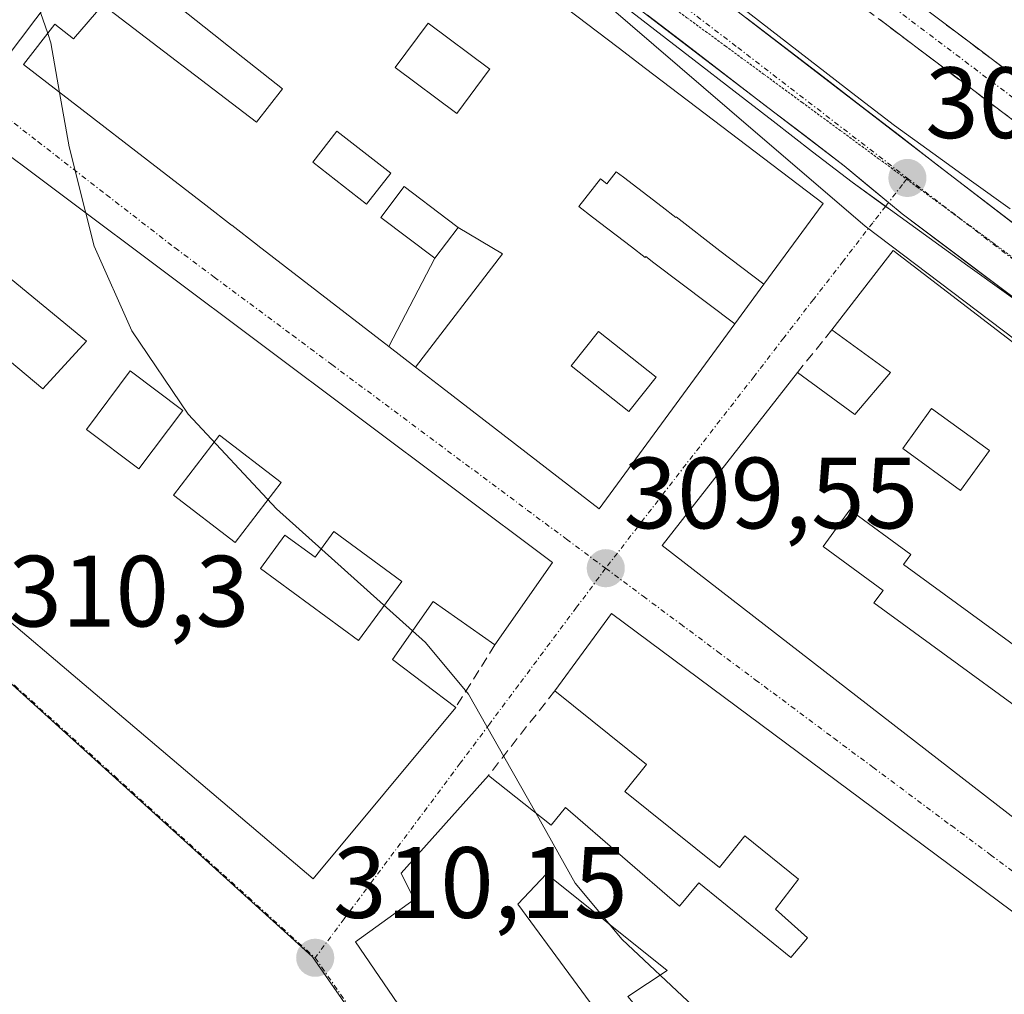
# Model space of a CAD drawing. Units: metres. Extents: x 584044 to 587504, y 4689610 to 4691967.
# Drawn here: x 586356 to 586454, y 4691769 to 4691866 of the extents above; entities that cross this region are included whole.
import ezdxf
from ezdxf.enums import TextEntityAlignment as Align

# ---------------------------------------------------------------- set-up
doc = ezdxf.new("R2010")
doc.units = ezdxf.units.M
doc.header["$MEASUREMENT"] = 0
for name, pattern in [('TRAZO_Y_PUNTO', [1, 0.5, -0.25, 0, -0.25]), ('TRAZOS2', [0.375, 0.25, -0.125]), ('TRAZOSX2', [1.5, 1, -0.5])]:
    doc.linetypes.add(name, pattern=pattern)
for name, color, linetype, lineweight in [('Camino', 19, 'TRAZOSX2', 0), ('Camino Cxs', 19, 'Continuous', 0), ('Camino eje', 19, 'TRAZO_Y_PUNTO', 0), ('Carretera de calzada única', 19, 'Continuous', 13), ('Carretera de calzada única Cxs', 19, 'Continuous', 13), ('Carretera de calzada única eje', 19, 'TRAZO_Y_PUNTO', 0), ('Carátula', 7, 'Continuous', 5), ('Curva de nivel normal', 36, 'Continuous', 0), ('Edificación', 1, 'Continuous', 13), ('Edificación Cxs', 1, 'Continuous', 13), ('Muro lineal', 1, 'TRAZOSX2', 13), ('Núcleo urbano CxS', 19, 'Continuous', 0), ('Punto de cota en terreno', 7, 'Continuous', 0), ('Rótulo de punto de cota en terreno', 19, 'Continuous', 0), ('Vía pecuaria', 92, 'Continuous', 13), ('Vía pecuaria CxS', 92, 'Continuous', 13), ('Vía pecuaria eje', 92, 'TRAZOS2', 0), ('Vía urbana eje', 5, 'TRAZO_Y_PUNTO', 0)]:
    doc.layers.add(name, color=color, linetype=linetype, lineweight=lineweight)
doc.styles.add('Arial', font='txt', dxfattribs={"height": 0.2})

# ---------------------------------------------------------------- blocks, each defined once
blk = doc.blocks.new('5PATER')
at = {"layer": 'Carátula', "linetype": 'Continuous', "lineweight": 5}
h = blk.add_hatch(color=250, dxfattribs=at)
edge = h.paths.add_edge_path()
edge.add_ellipse((0.002, 0.008), major_axis=(-1.326, -1.344), ratio=0.999422, start_angle=0, end_angle=360)
blk = doc.blocks.new('*U200')
at = {"layer": 'Edificación Cxs', "color": 1, "linetype": 'Continuous', "lineweight": 13}
for points in [[(586352.2601, 4691768.3501, 310.5031), (586362.8701, 4691752.2301, 310.4866), (586321.7401, 4691722.7901, 310.8169), (586306.8701, 4691734.5101, 310.7633), (586321.7601, 4691750.8001, 310.7769), (586317.0901, 4691753.9001, 310.6786), (586338.1501, 4691779.7601, 310.4682), (586352.2601, 4691768.3501, 310.5031)], [(586344.4501, 4691752.5901, 310.5699), (586342.2401, 4691756.7501, 310.5976), (586343.2801, 4691757.4001, 310.5868), (586336.5201, 4691763.7601, 310.577), (586334.4501, 4691761.1601, 310.5859), (586340.6801, 4691755.3201, 310.5993), (586337.4301, 4691751.9401, 310.6227), (586340.2901, 4691748.9601, 310.6522), (586344.4501, 4691752.5901, 310.5699)], [(586351.5501, 4691754.1701, 310.5607), (586349.7901, 4691756.7201, 310.5306), (586345.1001, 4691753.7301, 310.5503), (586346.8501, 4691751.1001, 310.571), (586351.5501, 4691754.1701, 310.5607)]]:
    blk.add_polyline3d(points, close=True, dxfattribs=at)
blk = doc.blocks.new('*U201')
at = {"layer": 'Edificación Cxs', "color": 1, "linetype": 'Continuous', "lineweight": 13}
for points in [[(586414.8501, 4691806.8301, 309.6367), (586461.7601, 4691771.9601, 309.3437), (586437.6901, 4691755.7101, 309.8442), (586413.2901, 4691739.5101, 310.2732), (586389.5101, 4691774.3301, 310.2242), (586395.3101, 4691778.5101, 310.1804), (586394.0301, 4691781.1201, 310.093), (586402.6701, 4691790.8001, 309.9229), (586408.8901, 4691785.8701, 309.8401), (586410.3001, 4691787.6401, 309.7555), (586421.5701, 4691777.8701, 309.7328), (586423.4801, 4691780.1701, 309.6929), (586432.6001, 4691772.8001, 309.7932), (586434.2601, 4691774.7301, 309.7418), (586431.0801, 4691777.5801, 309.6836), (586433.3601, 4691780.5401, 309.6239), (586428.0301, 4691784.8101, 309.5955), (586425.5401, 4691781.7001, 309.6509), (586416.1701, 4691789.2001, 309.7738), (586418.3201, 4691791.8901, 309.7475), (586409.2301, 4691799.1701, 309.801), (586414.8501, 4691806.8301, 309.6367)], [(586419.2301, 4691765.6301, 310.2423), (586416.4601, 4691768.9301, 310.1393), (586420.3701, 4691771.5001, 309.9656), (586408.4201, 4691781.0701, 309.9095), (586405.5701, 4691778.0501, 309.9786), (586415.6701, 4691764.3301, 310.294), (586419.2301, 4691765.6301, 310.2423)]]:
    blk.add_polyline3d(points, close=True, dxfattribs=at)
blk = doc.blocks.new('*U203')
at = {"layer": 'Edificación Cxs', "color": 1, "linetype": 'Continuous', "lineweight": 13}
for points in [[(586442.7301, 4691842.7301, 309.1226), (586494.6301, 4691802.9301, 308.7889), (586499.1701, 4691799.3501, 308.6882), (586491.9701, 4691792.3501, 308.9773), (586484.3701, 4691798.0301, 309.0613), (586475.5301, 4691787.1901, 309.2131), (586479.2301, 4691784.3301, 309.1494), (586470.8301, 4691779.1301, 309.3261), (586467.1001, 4691782.3801, 309.3348), (586476.2701, 4691793.2301, 309.2079), (586469.6101, 4691797.9201, 309.2159), (586467.1501, 4691794.5901, 309.3118), (586443.7501, 4691811.6801, 309.4637), (586444.4701, 4691812.6601, 309.4589), (586438.4301, 4691817.0701, 309.5155), (586435.7801, 4691813.4401, 309.535), (586441.7201, 4691809.1001, 309.4742), (586440.8201, 4691807.8701, 309.4902), (586462.8601, 4691791.7701, 309.276), (586457.4501, 4691784.4401, 309.3525), (586419.8701, 4691813.5501, 309.5387), (586433.2501, 4691830.6601, 309.3995), (586438.9201, 4691826.5101, 309.4535), (586442.4501, 4691830.6601, 309.4565), (586436.6601, 4691834.8801, 309.3801), (586442.7301, 4691842.7301, 309.1226)], [(586452.2401, 4691822.9401, 309.2436), (586446.5301, 4691827.0901, 309.3966), (586443.6701, 4691823.1501, 309.3357), (586449.3801, 4691819.0001, 309.2971), (586452.2401, 4691822.9401, 309.2436)], [(586464.1901, 4691813.8901, 309.1674), (586457.9501, 4691818.5601, 309.1953), (586455.2001, 4691814.8801, 309.2286), (586461.4301, 4691810.2101, 309.2313), (586464.1901, 4691813.8901, 309.1674)]]:
    blk.add_polyline3d(points, close=True, dxfattribs=at)
blk = doc.blocks.new('*U204')
at = {"layer": 'Edificación Cxs', "color": 1, "linetype": 'Continuous', "lineweight": 13}
for points in [[(586351.3901, 4691854.9901, 310.0256), (586409.0101, 4691811.8701, 309.6507), (586403.3001, 4691803.7101, 309.8792), (586397.2001, 4691807.9901, 309.9978), (586393.1901, 4691802.2801, 310.0252), (586399.4301, 4691797.5201, 309.8542), (586385.3201, 4691780.5701, 310.1775), (586331.0301, 4691826.6001, 310.5288), (586340.8401, 4691837.6201, 310.1717), (586341.3401, 4691838.1801, 310.1239), (586350.6201, 4691829.8901, 310.2597), (586353.5901, 4691833.1901, 310.0561), (586358.5701, 4691829.0301, 309.9626), (586362.8901, 4691833.7601, 309.8823), (586345.7101, 4691847.8701, 310.1084), (586351.3901, 4691854.9901, 310.0256)], [(586372.4301, 4691826.9101, 309.8516), (586367.2301, 4691830.8101, 309.8344), (586362.8901, 4691825.0101, 309.8844), (586368.0801, 4691821.1201, 309.9377), (586372.4301, 4691826.9101, 309.8516)], [(586382.1701, 4691819.7701, 309.9664), (586376.0601, 4691824.4501, 309.9568), (586371.5201, 4691818.5101, 310.0015), (586377.6201, 4691813.8401, 309.9974), (586382.1701, 4691819.7701, 309.9664)], [(586387.3701, 4691814.9201, 309.8908), (586385.5301, 4691812.3901, 309.9109), (586382.5401, 4691814.5801, 309.954), (586380.1101, 4691811.2601, 310.0024), (586389.8201, 4691804.1401, 310.0328), (586394.1001, 4691809.9801, 309.9343), (586387.3701, 4691814.9201, 309.8908)]]:
    blk.add_polyline3d(points, close=True, dxfattribs=at)
blk = doc.blocks.new('*U205')
at = {"layer": 'Edificación Cxs', "color": 1, "linetype": 'Continuous', "lineweight": 13}
for points in [[(586360.9193, 4691869.7029, 309.8186), (586354.8401, 4691861.6201, 309.9357)], [(586402.2753, 4691872.8571, 309.4508), (586415.4935, 4691862.8099, 309.3588), (586418.2163, 4691860.7403, 309.3054), (586435.7801, 4691847.3901, 309.1638), (586429.9175, 4691839.3977, 309.3517), (586429.9175, 4691839.3977, 309.3517), (586425.574, 4691842.709, 309.4743), (586421.263, 4691846.069, 309.4814), (586421.217, 4691846.009, 309.4823), (586419.863, 4691847.047, 309.4725), (586416.032, 4691849.981, 309.4704), (586415.317, 4691850.529, 309.476), (586414.397, 4691849.34, 309.4929), (586413.764, 4691849.83, 309.4986), (586411.627, 4691847.069, 309.5277), (586412.976, 4691846.035, 309.5194), (586416.827, 4691843.084, 309.5039), (586418.179, 4691842.049, 309.5247), (586418.244, 4691842.134, 309.5234), (586419.04, 4691841.527, 309.5323), (586427.0399, 4691835.4749, 309.4528), (586413.6201, 4691817.1801, 309.5279), (586398.0283, 4691829.2099, 309.6557), (586398.0241, 4691829.2131, 309.6557), (586395.4517, 4691831.1979, 309.6824), (586404.056, 4691842.39, 309.6398), (586399.6601, 4691845.0201, 309.6396), (586398.5937, 4691845.8263, 309.6386), (586394.3301, 4691849.0501, 309.6958), (586392.0301, 4691846.0001, 309.7193), (586397.3601, 4691841.9801, 309.658), (586392.8253, 4691833.2243, 309.7198), (586379.8443, 4691843.2399, 309.7255), (586379.8217, 4691843.2575, 309.7254), (586377.2711, 4691845.2253, 309.724), (586377.2675, 4691845.2281, 309.724), (586377.2493, 4691845.2423, 309.7243), (586374.6939, 4691847.2139, 309.754), (586356.6701, 4691861.1201, 309.9314), (586359.7601, 4691865.1201, 309.9009), (586361.6201, 4691863.6701, 309.8293), (586364.5101, 4691867.0301, 309.7491), (586379.7301, 4691855.4401, 309.8736), (586382.2801, 4691858.7101, 309.862), (586376.3315, 4691863.4335, 309.8348), (586376.2809, 4691863.4737, 309.8338), (586364.5371, 4691872.7991, 309.8018)]]:
    blk.add_polyline3d(points, dxfattribs=at)
for points in [[(586402.7533, 4691860.6039, 309.536), (586402.8101, 4691860.6801, 309.5352), (586396.7001, 4691865.2201, 309.4949), (586393.4401, 4691860.8401, 309.5859), (586399.5501, 4691856.3001, 309.5863), (586402.7533, 4691860.6039, 309.536)], [(586393.0001, 4691850.3801, 309.7396), (586387.6801, 4691854.5301, 309.813), (586385.2801, 4691851.4601, 309.8168), (586390.6001, 4691847.3001, 309.7538), (586393.0001, 4691850.3801, 309.7396)], [(586419.2801, 4691830.1901, 309.5839), (586413.5601, 4691834.7301, 309.6581), (586410.8601, 4691831.3301, 309.6712), (586416.5701, 4691826.7901, 309.6181), (586419.2801, 4691830.1901, 309.5839)]]:
    blk.add_polyline3d(points, close=True, dxfattribs=at)
blk = doc.blocks.new('*U221')
at = {"layer": 'Carretera de calzada única Cxs', "color": 19, "linetype": 'Continuous', "lineweight": 13}
for points in [[(586455.263, 4691837.607, 308.937), (586451.379, 4691840.521, 308.955), (586447.494, 4691843.436, 308.949), (586443.61, 4691846.35, 309.004), (586442.26, 4691847.47, 309.004), (586440.065, 4691849.295, 309.011), (586437.87, 4691851.12, 309.03), (586433.97, 4691854.106, 309.039), (586430.07, 4691857.092, 309.061), (586426.17, 4691860.077, 309.09), (586422.27, 4691863.063, 309.081), (586418.37, 4691866.049, 309.139)], [(586428.184, 4691865.758, 308.848), (586431.972, 4691862.844, 308.825), (586435.76, 4691859.93, 308.836), (586439.548, 4691857.016, 308.845), (586443.336, 4691854.102, 308.897), (586447.124, 4691851.188, 308.899), (586450.912, 4691848.274, 308.887), (586454.7, 4691845.36, 308.853)]]:
    blk.add_polyline3d(points, dxfattribs=at)

msp = doc.modelspace()

# ---------------------------------------------------------------- linework, layer by layer
at = {"layer": 'Camino', "color": 19, "linetype": 'TRAZOSX2', "lineweight": 0}
for points in [[(586408.688, 4691908.284), (586410.16, 4691902.69), (586413.19, 4691897.98), (586426.41, 4691883.27), (586436.04, 4691874.07), (586512.28, 4691816.57), (586520.47, 4691811.85), (586531.56, 4691807.63), (586539.86, 4691805.71), (586549.56, 4691802.2), (586565.18, 4691795.03), (586593.03, 4691784.62)], [(586591.804, 4691783.229), (586590.51, 4691781.76), (586563.81, 4691791.73), (586548.2, 4691798.89), (586538.84, 4691802.29), (586530.52, 4691804.21), (586518.94, 4691808.62), (586510.31, 4691813.59), (586433.73, 4691871.35), (586423.85, 4691880.78), (586410.34, 4691895.81), (586406.87, 4691901.21), (586405.583, 4691905.804)]]:
    msp.add_lwpolyline(points, dxfattribs=at)
at = {"layer": 'Camino Cxs', "color": 19, "linetype": 'Continuous', "lineweight": 0}
for points in [[(586443.664, 4691868.32, 308.26), (586447.476, 4691865.445, 308.28), (586451.288, 4691862.57, 308.552), (586455.1, 4691859.695, 308.407)], [(586456.704, 4691854.022, 308.729), (586452.875, 4691856.91, 308.722), (586449.046, 4691859.798, 308.718), (586445.217, 4691862.686, 308.667), (586441.388, 4691865.574, 308.616)]]:
    msp.add_polyline3d(points, dxfattribs=at)
at = {"layer": 'Camino eje', "color": 19, "linetype": 'TRAZO_Y_PUNTO', "lineweight": 0}
msp.add_lwpolyline([(586407.052, 4691906.977), (586408.798, 4691901.51), (586411.765, 4691896.895), (586425.13, 4691882.025), (586429.945, 4691877.425), (586434.885, 4691872.71), (586511.295, 4691815.08), (586519.705, 4691810.235), (586531.04, 4691805.92), (586535.2, 4691804.96), (586539.35, 4691804), (586544.2, 4691802.245), (586548.88, 4691800.545), (586564.495, 4691793.38), (586590.439, 4691783.687), (586591.804, 4691783.229)], dxfattribs=at)
at = {"layer": 'Carretera de calzada única', "color": 19, "linetype": 'Continuous', "lineweight": 13}
for points in [[(586396.74, 4691897.9), (586398.87, 4691894.24), (586404.47, 4691887.33), (586416.82, 4691874.5), (586473.64, 4691830.79), (586496.42, 4691813.87), (586527.53, 4691790.55)], [(586442.26, 4691847.47), (586437.87, 4691851.12), (586410.57, 4691872.02), (586408.575, 4691873.94)], [(586458.408, 4691835.248), (586443.61, 4691846.35), (586442.26, 4691847.47)]]:
    msp.add_lwpolyline(points, dxfattribs=at)
at = {"layer": 'Carretera de calzada única eje', "color": 19, "linetype": 'TRAZO_Y_PUNTO', "lineweight": 0}
for points in [[(586407.094, 4691880.08), (586407.52, 4691879.67), (586413.69, 4691873.26), (586427.34, 4691862.81), (586444.12, 4691849.9)], [(586444.12, 4691849.9), (586449.09, 4691846.08)], [(586449.09, 4691846.08), (586455.75, 4691840.96), (586458.63, 4691838.57), (586486.465, 4691817.678)]]:
    msp.add_lwpolyline(points, dxfattribs=at)
at = {"layer": 'Curva de nivel normal', "color": 36, "linetype": 'Continuous', "lineweight": 0}
for points in [[(586358.348, 4691866.284, 310), (586359.056, 4691864.209, 310)], [(586359.056, 4691864.209, 310), (586359.38, 4691863.26, 310), (586360.239, 4691858.367, 310)], [(586360.239, 4691858.367, 310), (586361.18, 4691853, 310), (586362.821, 4691846.435, 310)], [(586362.821, 4691846.435, 310), (586363.64, 4691843.16, 310), (586367.38, 4691834.79, 310), (586372.95, 4691826.53, 310), (586381.71, 4691817.18, 310), (586395.166, 4691805.093, 310)], [(586395.166, 4691805.093, 310), (586396.45, 4691803.94, 310), (586400.69, 4691798.85, 310), (586404.33, 4691792.45, 310), (586407.357, 4691787.085, 310)], [(586407.357, 4691787.085, 310), (586411.27, 4691780.15, 310), (586415.9, 4691774.55, 310), (586422.93, 4691767.97, 310), (586437.26, 4691758.21, 310), (586439.434, 4691756.887, 310)]]:
    msp.add_polyline3d(points, dxfattribs=at)
at = {"layer": 'Edificación', "color": 1, "linetype": 'Continuous', "lineweight": 13}
for points in [[(586350.87, 4691911.93, 309.621), (586359.473, 4691905.391, 309.655), (586375.371, 4691893.307, 309.718), (586376.906, 4691892.14, 309.745), (586376.969, 4691892.092, 309.745), (586378.417, 4691890.992, 309.765), (586383.44, 4691887.174, 309.711), (586399.688, 4691874.824, 309.447), (586402.275, 4691872.857, 309.451), (586415.493, 4691862.81, 309.359), (586418.216, 4691860.74, 309.305), (586435.78, 4691847.39, 309.164), (586429.918, 4691839.398, 309.352)], [(586392.825, 4691833.224, 309.72), (586379.844, 4691843.24, 309.726), (586379.822, 4691843.258, 309.725), (586377.271, 4691845.225, 309.724), (586377.268, 4691845.228, 309.724), (586377.249, 4691845.242, 309.724), (586374.694, 4691847.214, 309.754), (586356.67, 4691861.12, 309.931), (586359.76, 4691865.12, 309.901), (586361.62, 4691863.67, 309.829), (586364.51, 4691867.03, 309.749), (586379.73, 4691855.44, 309.874), (586382.28, 4691858.71, 309.862), (586376.332, 4691863.433, 309.835), (586376.281, 4691863.474, 309.834), (586364.537, 4691872.799, 309.802), (586364.513, 4691872.818, 309.802), (586363.73, 4691873.44, 309.823), (586363.431, 4691873.043, 309.821), (586360.919, 4691869.703, 309.819), (586354.84, 4691861.62, 309.936)], [(586402.753, 4691860.604, 309.536), (586402.81, 4691860.68, 309.535), (586396.7, 4691865.22, 309.495), (586393.44, 4691860.84, 309.586), (586399.55, 4691856.3, 309.586), (586402.753, 4691860.604, 309.536)], [(586402.753, 4691860.604, 309.536), (586402.81, 4691860.68, 309.535), (586396.7, 4691865.22, 309.495), (586393.44, 4691860.84, 309.586), (586399.55, 4691856.3, 309.586), (586402.753, 4691860.604, 309.536)], [(586351.39, 4691854.99, 310.026), (586409.01, 4691811.87, 309.651), (586403.3, 4691803.71, 309.879), (586397.2, 4691807.99, 309.998), (586393.19, 4691802.28, 310.025), (586399.43, 4691797.52, 309.854), (586385.32, 4691780.57, 310.178), (586331.03, 4691826.6, 310.529), (586340.84, 4691837.62, 310.172), (586341.34, 4691838.18, 310.124), (586350.62, 4691829.89, 310.26), (586353.59, 4691833.19, 310.056), (586358.57, 4691829.03, 309.963), (586362.89, 4691833.76, 309.882), (586345.71, 4691847.87, 310.108), (586351.39, 4691854.99, 310.026)], [(586393, 4691850.38, 309.74), (586387.68, 4691854.53, 309.813), (586385.28, 4691851.46, 309.817), (586390.6, 4691847.3, 309.754), (586393, 4691850.38, 309.74)], [(586393, 4691850.38, 309.74), (586387.68, 4691854.53, 309.813), (586385.28, 4691851.46, 309.817), (586390.6, 4691847.3, 309.754), (586393, 4691850.38, 309.74)], [(586427.04, 4691835.475, 309.453), (586419.04, 4691841.527, 309.532), (586418.244, 4691842.134, 309.523), (586418.179, 4691842.049, 309.525), (586416.827, 4691843.084, 309.504), (586412.976, 4691846.035, 309.519), (586411.627, 4691847.069, 309.528), (586413.764, 4691849.83, 309.499), (586414.397, 4691849.34, 309.493), (586415.317, 4691850.529, 309.476), (586416.032, 4691849.981, 309.47), (586419.863, 4691847.047, 309.473), (586421.217, 4691846.009, 309.482), (586421.263, 4691846.069, 309.481), (586425.574, 4691842.709, 309.474), (586429.918, 4691839.398, 309.352)], [(586427.04, 4691835.475, 309.453), (586419.04, 4691841.527, 309.532), (586418.244, 4691842.134, 309.523), (586418.179, 4691842.049, 309.525), (586416.827, 4691843.084, 309.504), (586412.976, 4691846.035, 309.519), (586411.627, 4691847.069, 309.528), (586413.764, 4691849.83, 309.499), (586414.397, 4691849.34, 309.493), (586415.317, 4691850.529, 309.476), (586416.032, 4691849.981, 309.47), (586419.863, 4691847.047, 309.473), (586421.217, 4691846.009, 309.482), (586421.263, 4691846.069, 309.481), (586425.574, 4691842.709, 309.474), (586429.918, 4691839.398, 309.352)], [(586399.66, 4691845.02, 309.64), (586398.594, 4691845.826, 309.639), (586394.33, 4691849.05, 309.696), (586392.03, 4691846, 309.719), (586397.36, 4691841.98, 309.658)], [(586399.66, 4691845.02, 309.64), (586398.594, 4691845.826, 309.639), (586394.33, 4691849.05, 309.696), (586392.03, 4691846, 309.719), (586397.36, 4691841.98, 309.658)], [(586399.66, 4691845.02, 309.64), (586404.056, 4691842.39, 309.64), (586395.452, 4691831.198, 309.682)], [(586399.66, 4691845.02, 309.64), (586404.056, 4691842.39, 309.64), (586395.452, 4691831.198, 309.682)], [(586397.36, 4691841.98, 309.658), (586399.66, 4691845.02, 309.64)], [(586397.36, 4691841.98, 309.658), (586399.66, 4691845.02, 309.64)], [(586457.45, 4691784.44, 309.352), (586419.87, 4691813.55, 309.539), (586433.25, 4691830.66, 309.399), (586438.92, 4691826.51, 309.454), (586442.45, 4691830.66, 309.457), (586436.66, 4691834.88, 309.38), (586442.73, 4691842.73, 309.123)], [(586442.73, 4691842.73, 309.123), (586494.63, 4691802.93, 308.789)], [(586392.825, 4691833.224, 309.72), (586397.36, 4691841.98, 309.658)], [(586392.825, 4691833.224, 309.72), (586397.36, 4691841.98, 309.658)], [(586429.918, 4691839.398, 309.352), (586427.04, 4691835.475, 309.453)], [(586427.04, 4691835.475, 309.453), (586413.62, 4691817.18, 309.528), (586398.028, 4691829.21, 309.656), (586398.024, 4691829.213, 309.656), (586395.452, 4691831.198, 309.682)], [(586419.28, 4691830.19, 309.584), (586413.56, 4691834.73, 309.658), (586410.86, 4691831.33, 309.671), (586416.57, 4691826.79, 309.618), (586419.28, 4691830.19, 309.584)], [(586419.28, 4691830.19, 309.584), (586413.56, 4691834.73, 309.658), (586410.86, 4691831.33, 309.671), (586416.57, 4691826.79, 309.618), (586419.28, 4691830.19, 309.584)], [(586395.452, 4691831.198, 309.682), (586392.825, 4691833.224, 309.72)], [(586372.43, 4691826.91, 309.852), (586367.23, 4691830.81, 309.834), (586362.89, 4691825.01, 309.884), (586368.08, 4691821.12, 309.938), (586372.43, 4691826.91, 309.852)], [(586372.43, 4691826.91, 309.852), (586367.23, 4691830.81, 309.834), (586362.89, 4691825.01, 309.884), (586368.08, 4691821.12, 309.938), (586372.43, 4691826.91, 309.852)], [(586452.24, 4691822.94, 309.244), (586446.53, 4691827.09, 309.397), (586443.67, 4691823.15, 309.336), (586449.38, 4691819, 309.297), (586452.24, 4691822.94, 309.244)], [(586452.24, 4691822.94, 309.244), (586446.53, 4691827.09, 309.397), (586443.67, 4691823.15, 309.336), (586449.38, 4691819, 309.297), (586452.24, 4691822.94, 309.244)], [(586382.17, 4691819.77, 309.966), (586376.06, 4691824.45, 309.957), (586371.52, 4691818.51, 310.001), (586377.62, 4691813.84, 309.997), (586382.17, 4691819.77, 309.966)], [(586382.17, 4691819.77, 309.966), (586376.06, 4691824.45, 309.957), (586371.52, 4691818.51, 310.001), (586377.62, 4691813.84, 309.997), (586382.17, 4691819.77, 309.966)], [(586467.15, 4691794.59, 309.312), (586443.75, 4691811.68, 309.464), (586444.47, 4691812.66, 309.459), (586438.43, 4691817.07, 309.515), (586435.78, 4691813.44, 309.535), (586441.72, 4691809.1, 309.474), (586440.82, 4691807.87, 309.49), (586462.86, 4691791.77, 309.276)], [(586387.37, 4691814.92, 309.891), (586385.53, 4691812.39, 309.911), (586382.54, 4691814.58, 309.954), (586380.11, 4691811.26, 310.002), (586389.82, 4691804.14, 310.033), (586394.1, 4691809.98, 309.934), (586387.37, 4691814.92, 309.891)], [(586387.37, 4691814.92, 309.891), (586385.53, 4691812.39, 309.911), (586382.54, 4691814.58, 309.954), (586380.11, 4691811.26, 310.002), (586389.82, 4691804.14, 310.033), (586394.1, 4691809.98, 309.934), (586387.37, 4691814.92, 309.891)], [(586414.85, 4691806.83, 309.637), (586461.76, 4691771.96, 309.344), (586437.69, 4691755.71, 309.844), (586413.29, 4691739.51, 310.273), (586389.51, 4691774.33, 310.224), (586395.31, 4691778.51, 310.18), (586394.03, 4691781.12, 310.093), (586402.67, 4691790.8, 309.923), (586408.89, 4691785.87, 309.84), (586410.3, 4691787.64, 309.755), (586421.57, 4691777.87, 309.733), (586423.48, 4691780.17, 309.693), (586432.6, 4691772.8, 309.793), (586434.26, 4691774.73, 309.742), (586431.08, 4691777.58, 309.684), (586433.36, 4691780.54, 309.624), (586428.03, 4691784.81, 309.595), (586425.54, 4691781.7, 309.651), (586416.17, 4691789.2, 309.774), (586418.32, 4691791.89, 309.747), (586409.23, 4691799.17, 309.801), (586414.85, 4691806.83, 309.637)], [(586419.23, 4691765.63, 310.242), (586416.46, 4691768.93, 310.139), (586420.37, 4691771.5, 309.966), (586408.42, 4691781.07, 309.909), (586405.57, 4691778.05, 309.979), (586415.67, 4691764.33, 310.294), (586419.23, 4691765.63, 310.242)], [(586419.23, 4691765.63, 310.242), (586416.46, 4691768.93, 310.139), (586420.37, 4691771.5, 309.966), (586408.42, 4691781.07, 309.909), (586405.57, 4691778.05, 309.979), (586415.67, 4691764.33, 310.294), (586419.23, 4691765.63, 310.242)]]:
    msp.add_polyline3d(points, dxfattribs=at)
at = {"layer": 'Edificación Cxs', "color": 1, "linetype": 'Continuous', "lineweight": 13}
for points in [[(586402.753, 4691860.604, 309.536), (586399.55, 4691856.3, 309.586), (586393.44, 4691860.84, 309.586), (586396.7, 4691865.22, 309.495), (586402.81, 4691860.68, 309.535), (586402.753, 4691860.604, 309.536)], [(586393, 4691850.38, 309.74), (586390.6, 4691847.3, 309.754), (586385.28, 4691851.46, 309.817), (586387.68, 4691854.53, 309.813), (586393, 4691850.38, 309.74)], [(586429.918, 4691839.398, 309.352), (586427.04, 4691835.475, 309.453), (586419.04, 4691841.527, 309.532), (586418.244, 4691842.134, 309.523), (586418.179, 4691842.049, 309.525), (586416.827, 4691843.084, 309.504), (586412.976, 4691846.035, 309.519), (586411.627, 4691847.069, 309.528), (586413.764, 4691849.83, 309.499), (586414.397, 4691849.34, 309.493), (586415.317, 4691850.529, 309.476), (586416.032, 4691849.981, 309.47), (586419.863, 4691847.047, 309.473), (586421.217, 4691846.009, 309.482), (586421.263, 4691846.069, 309.481), (586425.574, 4691842.709, 309.474), (586429.918, 4691839.398, 309.352)], [(586399.66, 4691845.02, 309.64), (586397.36, 4691841.98, 309.658), (586392.03, 4691846, 309.719), (586394.33, 4691849.05, 309.696), (586398.594, 4691845.826, 309.639), (586399.66, 4691845.02, 309.64)], [(586395.452, 4691831.198, 309.682), (586392.825, 4691833.224, 309.72), (586397.36, 4691841.98, 309.658), (586399.66, 4691845.02, 309.64), (586404.056, 4691842.39, 309.64), (586395.452, 4691831.198, 309.682)], [(586419.28, 4691830.19, 309.584), (586416.57, 4691826.79, 309.618), (586410.86, 4691831.33, 309.671), (586413.56, 4691834.73, 309.658), (586419.28, 4691830.19, 309.584)], [(586372.43, 4691826.91, 309.852), (586368.08, 4691821.12, 309.938), (586362.89, 4691825.01, 309.884), (586367.23, 4691830.81, 309.834), (586372.43, 4691826.91, 309.852)], [(586452.24, 4691822.94, 309.244), (586449.38, 4691819, 309.297), (586443.67, 4691823.15, 309.336), (586446.53, 4691827.09, 309.397), (586452.24, 4691822.94, 309.244)], [(586382.17, 4691819.77, 309.966), (586377.62, 4691813.84, 309.997), (586371.52, 4691818.51, 310.001), (586376.06, 4691824.45, 309.957), (586382.17, 4691819.77, 309.966)], [(586387.37, 4691814.92, 309.891), (586394.1, 4691809.98, 309.934), (586389.82, 4691804.14, 310.033), (586380.11, 4691811.26, 310.002), (586382.54, 4691814.58, 309.954), (586385.53, 4691812.39, 309.911), (586387.37, 4691814.92, 309.891)], [(586419.23, 4691765.63, 310.242), (586415.67, 4691764.33, 310.294), (586405.57, 4691778.05, 309.979), (586408.42, 4691781.07, 309.909), (586420.37, 4691771.5, 309.966), (586416.46, 4691768.93, 310.139), (586419.23, 4691765.63, 310.242)]]:
    msp.add_polyline3d(points, close=True, dxfattribs=at)
at = {"layer": 'Muro lineal', "color": 1, "linetype": 'TRAZOSX2', "lineweight": 13}
for points in [[(586436.66, 4691834.88, 309.38), (586433.25, 4691830.66, 309.399)], [(586403.3, 4691803.71, 309.879), (586399.43, 4691797.52, 309.854)], [(586409.23, 4691799.17, 309.801), (586402.67, 4691790.8, 309.923)]]:
    msp.add_polyline3d(points, dxfattribs=at)
at = {"layer": 'Núcleo urbano CxS', "color": 19, "linetype": 'Continuous', "lineweight": 0}
for points in [[(586476.971, 4691817.128, 309.028), (586439.955, 4691845.133, 309.189), (586426.537, 4691856.659, 309.243), (586389.316, 4691888.628, 309.466), (586386.662, 4691898.741, 309.31), (586386.2, 4691900.342, 309.252), (586383.356, 4691909.538, 309.122), (586367.825, 4691946.918, 309.001), (586366.968, 4691949.044, 309.003), (586377.077, 4691953.844, 308.251), (586390.549, 4691954.009, 305.979), (586392.806, 4691948.827, 307.95), (586406.208, 4691943.702, 307.734), (586411.725, 4691934.245, 307.69), (586416.059, 4691920.45, 305.564), (586417.243, 4691911.386, 306.322), (586422.76, 4691899.957, 305.355), (586432.611, 4691891.286, 303.721), (586458.621, 4691870.004, 304.882)], [(586349.061, 4691876.385, 310.323), (586374.005, 4691891.724, 309.901), (586386.662, 4691898.741, 309.31), (586389.316, 4691888.628, 309.466), (586426.537, 4691856.659, 309.243), (586439.955, 4691845.133, 309.189), (586476.971, 4691817.128, 309.028), (586499.929, 4691799.18, 308.662), (586502.604, 4691796.87, 308.673), (586513.855, 4691788.416, 308.495), (586513.888, 4691788.391, 308.495), (586539.587, 4691768.026, 308.003)], [(586386.662, 4691898.741, 309.31), (586389.316, 4691888.628, 309.466), (586426.537, 4691856.659, 309.243), (586439.955, 4691845.133, 309.189), (586476.971, 4691817.128, 309.028), (586499.929, 4691799.18, 308.662), (586502.604, 4691796.87, 308.673), (586513.855, 4691788.416, 308.495), (586513.888, 4691788.391, 308.495), (586539.587, 4691768.026, 308.003), (586554.119, 4691757.27, 307.716), (586557.572, 4691754.977, 307.685)], [(586386.662, 4691898.741, 309.31), (586389.316, 4691888.628, 309.466), (586426.537, 4691856.659, 309.243), (586439.955, 4691845.133, 309.189), (586476.971, 4691817.128, 309.028), (586499.929, 4691799.18, 308.662), (586502.604, 4691796.87, 308.673), (586513.855, 4691788.416, 308.495), (586513.888, 4691788.391, 308.495), (586539.587, 4691768.026, 308.003), (586554.119, 4691757.27, 307.716), (586557.572, 4691754.977, 307.685)], [(586319.897, 4691827.79, 310.424), (586353.152, 4691801.666, 310.336), (586355.57, 4691799.77, 310.342), (586385.277, 4691772.842, 310.199), (586390.259, 4691765.699, 310.287), (586395.649, 4691757.974, 310.304), (586413.622, 4691734.689, 310.315), (586395.854, 4691723.511, 310.405), (586382.21, 4691713.946, 310.457)], [(586319.897, 4691827.79, 310.424), (586353.152, 4691801.666, 310.336), (586355.57, 4691799.77, 310.342), (586385.277, 4691772.842, 310.199), (586390.259, 4691765.699, 310.287), (586395.649, 4691757.974, 310.304), (586413.622, 4691734.689, 310.315), (586395.854, 4691723.511, 310.405), (586382.21, 4691713.946, 310.457)], [(586390.259, 4691765.699, 310.287), (586385.277, 4691772.842, 310.199), (586355.57, 4691799.77, 310.342)]]:
    msp.add_polyline3d(points, dxfattribs=at)
msp.add_polyline3d([(586291.57, 4691652.712, 312.829), (586269.255, 4691683.164, 311.997), (586317.87, 4691713.377, 310.816), (586317.095, 4691714.143, 310.806), (586297.127, 4691733.853, 310.749), (586295.129, 4691735.61, 310.738), (586265.416, 4691761.705, 310.704), (586271.656, 4691769.273, 310.782), (586286.212, 4691786.929, 310.663), (586319.897, 4691827.79, 310.424), (586353.152, 4691801.666, 310.336), (586355.57, 4691799.77, 310.342), (586385.277, 4691772.842, 310.199), (586390.259, 4691765.699, 310.287), (586395.649, 4691757.974, 310.304), (586413.622, 4691734.689, 310.315), (586395.854, 4691723.511, 310.405), (586382.21, 4691713.946, 310.457), (586352.833, 4691693.36, 310.799), (586338.739, 4691684.316, 311.019), (586306.253, 4691663.471, 312.014), (586291.57, 4691652.712, 312.829)], close=True, dxfattribs=at)
at = {"layer": 'Vía pecuaria', "color": 92, "linetype": 'Continuous', "lineweight": 13}
for points in [[(586392.692, 4691912.762, 308.713), (586392.845, 4691912.408, 308.716), (586394.743, 4691908.002, 308.761), (586396.641, 4691903.596, 308.809), (586398.539, 4691899.19, 308.972), (586400.437, 4691894.784, 309.057), (586403.596, 4691890.96, 309.046), (586406.754, 4691887.136, 308.978), (586409.913, 4691883.312, 308.888), (586413.071, 4691879.489, 308.893), (586416.23, 4691875.665, 308.897), (586420.031, 4691872.727, 308.843), (586423.833, 4691869.79, 308.855), (586427.635, 4691866.852, 308.835), (586431.437, 4691863.915, 308.807), (586435.238, 4691860.977, 308.825), (586439.04, 4691858.04, 308.821), (586442.842, 4691855.102, 308.873), (586446.66, 4691852.349, 308.898), (586450.478, 4691849.596, 308.876), (586454.296, 4691846.843, 308.854)], [(586408.575, 4691873.94, 309.2), (586411.331, 4691870.604, 309.219), (586415.234, 4691867.588, 309.187), (586419.137, 4691864.572, 309.165), (586423.041, 4691861.556, 309.122), (586426.944, 4691858.54, 309.129), (586430.847, 4691855.524, 309.08), (586434.75, 4691852.508, 309.073), (586438.654, 4691849.492, 309.045), (586441.971, 4691847.1, 309.023)], [(586441.971, 4691847.1, 309.023), (586442.474, 4691846.738, 309.02), (586446.294, 4691843.983, 308.957), (586450.114, 4691841.228, 308.977), (586453.934, 4691838.474, 308.932), (586457.754, 4691835.719, 308.941), (586458.408, 4691835.248, 308.932)]]:
    msp.add_polyline3d(points, dxfattribs=at)
at = {"layer": 'Vía pecuaria CxS', "color": 92, "linetype": 'Continuous', "lineweight": 13}
for points in [[(586453.934, 4691838.474, 308.932), (586450.114, 4691841.228, 308.977), (586446.294, 4691843.983, 308.957), (586442.474, 4691846.738, 309.02), (586438.654, 4691849.492, 309.045), (586434.75, 4691852.508, 309.073), (586430.847, 4691855.524, 309.08), (586426.944, 4691858.54, 309.129), (586423.041, 4691861.556, 309.122), (586419.137, 4691864.572, 309.165), (586415.234, 4691867.588, 309.187)], [(586427.635, 4691866.852, 308.835), (586431.437, 4691863.915, 308.807), (586435.238, 4691860.977, 308.825), (586439.04, 4691858.04, 308.821), (586442.842, 4691855.102, 308.873), (586446.66, 4691852.349, 308.898), (586450.478, 4691849.596, 308.876), (586454.296, 4691846.843, 308.854)]]:
    msp.add_polyline3d(points, dxfattribs=at)
at = {"layer": 'Vía pecuaria eje', "color": 92, "linetype": 'TRAZOS2', "lineweight": 0}
for points in [[(586407.094, 4691880.08, 309.014), (586409.422, 4691877.413, 309.022), (586412.078, 4691874.372, 309.04), (586414.733, 4691871.331, 309.064), (586418.526, 4691868.543, 309.032), (586422.319, 4691865.755, 308.998), (586426.112, 4691862.967, 308.969), (586429.905, 4691860.18, 308.963), (586433.698, 4691857.392, 308.944), (586437.491, 4691854.604, 308.95), (586441.284, 4691851.816, 308.947), (586444.038, 4691849.793, 308.94)], [(586444.038, 4691849.793, 308.94), (586445.078, 4691849.029, 308.937), (586448.871, 4691846.241, 308.919), (586449.09, 4691846.08, 308.918)], [(586449.09, 4691846.08, 308.918), (586452.664, 4691843.453, 308.901), (586456.629, 4691840.429, 308.864), (586460.595, 4691837.406, 308.857), (586464.56, 4691834.382, 308.826), (586468.526, 4691831.358, 308.799), (586472.491, 4691828.334, 308.79), (586476.457, 4691825.31, 308.74), (586480.422, 4691822.286, 308.718), (586484.388, 4691819.262, 308.697), (586486.465, 4691817.678, 308.675)]]:
    msp.add_polyline3d(points, dxfattribs=at)
at = {"layer": 'Vía urbana eje', "color": 5, "linetype": 'TRAZO_Y_PUNTO', "lineweight": 0}
for points in [[(586347.9, 4691861.38), (586358.09, 4691853.5), (586364.87, 4691848.24), (586371.66, 4691842.99), (586375.54, 4691840.1), (586383.28, 4691834.34), (586387.16, 4691831.46), (586406.52, 4691817.05), (586410.4, 4691814.17), (586414.27, 4691811.29)], [(586444.12, 4691849.9), (586444.038, 4691849.793)], [(586444.038, 4691849.793), (586443.64, 4691849.27), (586442.26, 4691847.47)], [(586441.971, 4691847.1), (586440.7, 4691845.47), (586437.77, 4691841.67), (586434.83, 4691837.88), (586431.89, 4691834.08), (586428.96, 4691830.28), (586420.14, 4691818.88), (586414.27, 4691811.29)], [(586442.26, 4691847.47), (586441.971, 4691847.1)], [(586414.27, 4691811.29), (586411.4, 4691807.43), (586405.64, 4691799.73), (586402.77, 4691795.87), (586399.89, 4691792.02), (586391.27, 4691780.46), (586388.39, 4691776.61), (586385.52, 4691772.75)], [(586414.27, 4691811.29), (586417.97, 4691808.53), (586421.68, 4691805.78), (586425.38, 4691803.02), (586429.08, 4691800.27), (586436.84, 4691794.49), (586440.72, 4691791.61), (586448.48, 4691785.83), (586452.36, 4691782.95), (586460.12, 4691777.17), (586464.01, 4691774.28), (586467.89, 4691771.4)], [(586353.39, 4691801.58), (586355.81, 4691799.68), (586365.71, 4691790.71), (586369.01, 4691787.71), (586375.61, 4691781.73), (586378.92, 4691778.74), (586382.22, 4691775.75), (586385.52, 4691772.75)], [(586385.52, 4691772.75), (586390.5, 4691765.61), (586393.19, 4691761.75), (586395.89, 4691757.89), (586398.71, 4691753.9), (586401.54, 4691749.91), (586404.36, 4691745.92), (586407.19, 4691741.93), (586410.02, 4691737.95), (586412.84, 4691733.96)]]:
    msp.add_lwpolyline(points, dxfattribs=at)

# ---------------------------------------------------------------- block references
at = {"layer": 'Carretera de calzada única Cxs', "color": 19, "linetype": 'Continuous', "lineweight": 13}
msp.add_blockref('*U221', (0, 0), dxfattribs=at)
at = {"layer": 'Edificación Cxs', "color": 1, "linetype": 'Continuous', "lineweight": 13}
for name in ['*U205', '*U204', '*U203', '*U201', '*U200']:
    msp.add_blockref(name, (0, 0), dxfattribs=at)
at = {"layer": 'Punto de cota en terreno', "linetype": 'Continuous', "lineweight": 0}
for p in [(586444.13, 4691849.9, 308.928), (586414.28, 4691811.29, 309.55), (586385.53, 4691772.75, 310.15)]:
    msp.add_blockref('5PATER', p, dxfattribs=at)

# ---------------------------------------------------------------- texts
at = {"layer": 'Rótulo de punto de cota en terreno', "color": 19, "linetype": 'Continuous', "lineweight": 0, "style": 'Arial'}
for s, p in [('308,93', (586445.894, 4691851.664)), ('309,55', (586416.044, 4691813.054)), ('310,3', (586355.164, 4691803.344)), ('310,15', (586387.294, 4691774.514))]:
    msp.add_text(s, height=7, dxfattribs=at).set_placement(p, align=Align.BOTTOM_LEFT)

doc.saveas('drawing.dxf')
